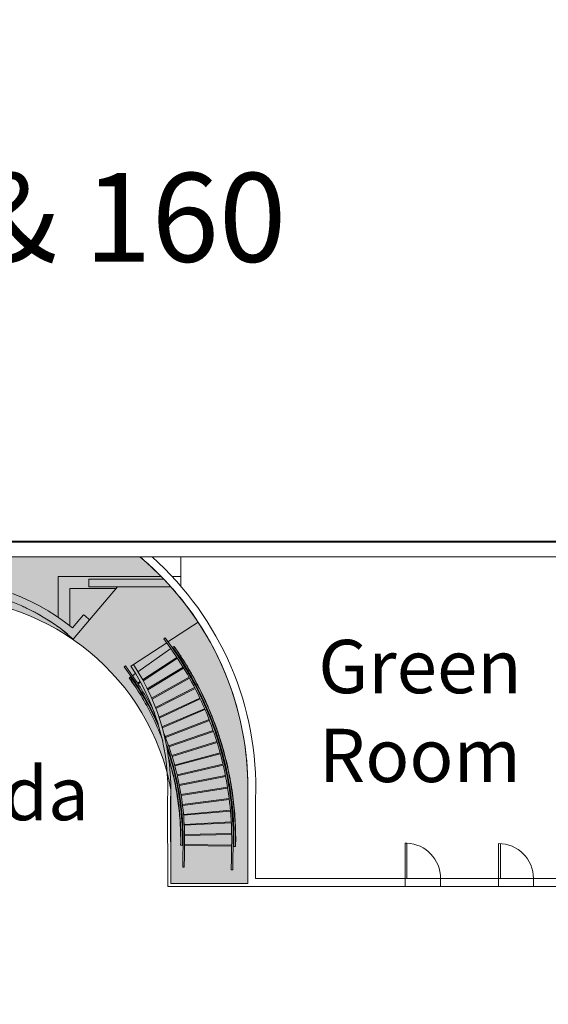
# Model space of a CAD drawing. Extents: x -1586 to 6602, y -1 to 8972.
# Drawn here: x 2150 to 2684, y 5838 to 6835 of the extents above; entities that cross this region are included whole.
import ezdxf

# ---------------------------------------------------------------- set-up
doc = ezdxf.new("R2010")
doc.units = 0
doc.header["$LTSCALE"] = 48
doc.header["$MEASUREMENT"] = 0
doc.layers.get('0').update_dxf_attribs({"lineweight": 0})
for name, color, linetype, lineweight in [('MC-Area Labels', 151, 'Continuous', 0), ('MC-BLDG Shell', 7, 'Continuous', 0), ('MC-Security', 151, 'Continuous', 0)]:
    doc.layers.add(name, color=color, linetype=linetype, lineweight=lineweight)
doc.styles.add('moscone', font='GOTHIC.TTF', dxfattribs={"height": 12})

# ---------------------------------------------------------------- blocks, each defined once
blk = doc.blocks.new('MC-Security')
at = {"linetype": 'Continuous'}
h = blk.add_hatch(color=256, dxfattribs=at)
h.dxf.hatch_style = 1
h.paths.add_polyline_path([(104.2512726852474, 1496.000000054682), (330.2512726852474, 1496.000000054682), (437.2500360895283, 1496.000000054683), (437.2500360895283, 1355.999999984862), (527.2503624615092, 1355.999999984862), (527.2503624614983, 1238.000000027416), (434.3758175733783, 1238.000000027416), (330.2512726852474, 1238.000000027416), (330.2512726852474, 1002.512164470023), (104.2512726852474, 1002.512164470023)])
edge = h.paths.add_edge_path()
edge.add_line((701.1530275323385, 3210.138070110885), (700.4733373643081, 3060.428546920219))
edge.add_arc((1677.030672305892, 4241.309831583138), 1532.365764723081, 213.4029159566843, 230.410159010524, ccw=False)
edge.add_line((397.781319754813, 3397.706885350137), (186.7562476669955, 3397.706885350137))
edge.add_line((186.7562476669955, 3397.706885350137), (186.7562476669991, 3493.206885350155))
edge.add_line((186.7562476669991, 3493.206885350155), (475.1323830881738, 3493.206885350155))
edge.add_line((475.1323830881738, 3493.206885350155), (521.0282790939455, 3418.228116471069))
edge.add_arc((1460.968095251654, 4049.845192994031), 1132.442929844149, 213.9001567323627, 227.859401852244)
edge = h.paths.add_edge_path()
edge.add_line((701.1530275323385, 4880.606426622368), (700.4733373643081, 5030.315949813034))
edge.add_arc((1457.790060919701, 4055.908004405415), 1234.098644294763, 127.8546031734971, 148.3217241351758)
edge.add_line((407.5594220708579, 4703.993700184394), (383.7009352763635, 4641.651612937054))
edge.add_line((383.7009352763635, 4641.651612937054), (183.3402566333662, 4641.651612937047))
edge.add_line((183.3402566333662, 4641.651612937047), (183.3402566333698, 4547.651354063633))
edge.add_line((183.3402566333698, 4547.651354063633), (443.3765196327841, 4547.651354063633))
edge.add_line((443.3765196327841, 4547.651354063633), (521.0282790939455, 4672.516380262183))
edge.add_arc((1460.968095251654, 4040.899303739221), 1132.442929844149, 132.140598147756, 146.0998432676373, ccw=False)
h.paths.add_polyline_path([(699.7026520837717, 6304.576768691422), (803.1906845651392, 6304.576768691422), (803.1906845651392, 5909.651028146771), (699.7026520837717, 5909.651028146771)])
edge = h.paths.add_edge_path()
edge.add_line((1756.453911317869, 5959.970949513558), (1834.455978444581, 5959.970949513558))
edge.add_line((1834.455978444581, 5959.970949513558), (1834.26544906373, 6054.395230279043))
edge.add_arc((2068.422000513173, 6010.930973001571), 238.1563189322887, 10.629714520692175, 169.4844098815958, ccw=False)
edge.add_line((2302.491513385415, 6054.861547674911), (2302.300513537251, 5959.970949513558))
edge.add_line((2302.300513537251, 5959.970949513558), (2380.302580663967, 5959.970949513558))
edge.add_line((2380.302580663967, 5959.970949513558), (2380.485898574511, 6055.984935194312))
edge.add_arc((2075.440955856201, 6056.644956438586), 305.0456567565913, 359.8760301602247, 401.8781710107407)
edge.add_arc((2082.038780333025, 6064.359383340308), 294.9864254056138, 41.6179908798288, 50.11624171763797)
edge.add_line((2271.193556099765, 6290.716318242281), (1865.562935881719, 6290.716318241986))
edge.add_arc((2054.499512018184, 6064.584289460716), 294.6739286786393, 129.8792438641891, 138.3865235384531)
edge.add_arc((2061.262983204095, 6056.660071226171), 304.996438712208, 138.1173527857667, 182.0084398588159)
edge.add_line((1756.453911317869, 6045.970949513554), (1756.453911317869, 5959.970949513558))
blk.add_lwpolyline([(1756.453911317869, 5959.970949513558), (1834.455978444581, 5959.970949513558), (1834.26544906373, 6054.395230279043, -0.8306192229147276), (2302.491513385415, 6054.861547674911), (2302.300513537251, 5959.970949513558), (2302.300513537251, 5959.970949513558), (2380.302580663967, 5959.970949513558), (2380.485898574511, 6055.984935194312, 0.185348707047078), (2302.567558428229, 6260.277859256741, 0.03709761873239745), (2271.193556099765, 6290.716318242281), (1865.562935881719, 6290.716318241986, 0.03713706873873131), (1834.188933553614, 6260.277859256737, 0.1938871767010815), (1756.453911317869, 6045.970949513554)], format="xyb", close=True, dxfattribs=at)
blk = doc.blocks.new('MC-ESP-Bldg Shell')
at = {"layer": 'MC-BLDG Shell'}
for p, q in [((2244.858152624965, 6306.456188188338), (1889.504942495238, 6306.456188188338)), ((1889.504942495238, 6305.456188188338), (2244.858152624965, 6305.456188188338)), ((2244.858152624965, 6305.456188188338), (2244.858152624965, 6306.456188188338)), ((2320.188916108491, 6306.456188188335), (2244.858152624973, 6306.456188188338)), ((2244.858152624973, 6306.456188188338), (2244.858152624973, 6305.456188188338)), ((2244.858152624973, 6305.456188188338), (2320.188916108491, 6305.456188188338)), ((2416.188916108491, 6306.456188188335), (2320.188916108491, 6306.456188188338)), ((2320.188916108491, 6306.456188188338), (2320.188916108491, 6305.456188188338)), ((2320.188916108491, 6305.456188188338), (2320.188916108491, 6306.456188188335)), ((2320.188916108491, 6305.456188188338), (2416.188916108491, 6305.456188188338)), ((2512.188916108487, 6306.456188188331), (2416.188916108487, 6306.456188188335)), ((2416.188916108487, 6306.456188188335), (2416.188916108487, 6305.456188188335)), ((2416.188916108491, 6305.456188188338), (2416.188916108491, 6306.456188188335)), ((2416.188916108487, 6305.456188188335), (2512.188916108487, 6305.456188188335)), ((2600.211362754697, 6306.456188188331), (2512.188916108491, 6306.456188188335)), ((2512.188916108491, 6306.456188188335), (2512.188916108491, 6305.456188188335)), ((2512.188916108487, 6305.456188188335), (2512.188916108487, 6306.456188188331)), ((2512.188916108491, 6305.456188188335), (2600.211362754697, 6305.456188188335)), ((2600.211362754697, 6305.456188188335), (2600.211362754697, 6306.456188188331)), ((2608.188916108491, 6306.456188188331), (2600.211362754697, 6306.456188188331)), ((2600.211362754697, 6306.456188188331), (2600.211362754697, 6305.456188188335)), ((2600.211362754697, 6305.456188188335), (2608.188916108491, 6305.456188188335)), ((2704.188916108491, 6306.456188188331), (2608.188916108491, 6306.456188188335)), ((2608.188916108491, 6306.456188188335), (2608.188916108491, 6305.456188188335)), ((2608.188916108491, 6305.456188188335), (2608.188916108491, 6306.456188188331)), ((2608.188916108491, 6305.456188188335), (2704.188916108491, 6305.456188188335)), ((2295.485717248142, 6207.7542791794), (2296.709876788904, 6208.621131772852)), ((2302.42778259718, 6197.950772108157), (2295.485717248142, 6207.7542791794)), ((2303.651942137942, 6198.817624701605), (2296.709876788904, 6208.621131772852)), ((2304.264021908322, 6199.251050998329), (2305.488181449076, 6200.117903591778)), ((2255.376899702645, 6179.352399071609), (2256.601059243407, 6180.219251665058)), ((2262.318965051683, 6169.548892000363), (2255.376899702645, 6179.352399071609)), ((2263.543124592445, 6170.415744593814), (2256.601059243407, 6180.219251665058)), ((2260.482725740545, 6168.24861311019), (2261.706885281303, 6169.115465703642)), ((2312.638885784279, 5998.627497713613), (2314.138599613259, 5998.59819871766)), ((2314.690537119022, 5988.452742186641), (2314.888456527751, 5998.583549219678)), ((2316.190250948002, 5988.423443190684), (2316.388170356731, 5998.554250223726)), ((2363.793815514768, 5985.757447137148), (2364.025637045688, 5997.623586041718)), ((2365.293529343748, 5985.728148141196), (2365.525350874668, 5997.594287045762)), ((2366.27520778916, 5997.579637547784), (2367.77492161814, 5997.550338551828)), ((2539.519274852133, 5964.970949513558), (2539.519274852133, 6000.970949513558)), ((2539.519274852133, 6000.970949513558), (2541.269274852133, 6000.970949513558)), ((2541.269274852133, 6000.970949513558), (2541.269274852133, 5964.970949513558)), ((2634.019274852129, 5964.970949513558), (2634.019274852129, 6000.470949513558)), ((2636.019274852129, 5964.970949513558), (2636.019274852129, 6000.414566710453)), ((2314.455900289042, 5976.442497902521), (2314.690537119022, 5988.452742186641)), ((2315.955614118022, 5976.413198906568), (2316.190250948002, 5988.423443190684)), ((2363.559178684784, 5973.747202853028), (2363.793815514768, 5985.757447137148)), ((2365.058892513764, 5973.717903857072), (2365.293529343748, 5985.728148141196)), ((2314.455900289042, 5976.442497902521), (2315.955614118022, 5976.413198906568)), ((2363.559178684784, 5973.747202853028), (2365.058892513764, 5973.717903857072)), ((2541.269274852133, 5964.970949513558), (2539.519274852133, 5964.970949513558)), ((2539.519274852133, 5957.720949513558), (2539.519274852133, 5964.970949513558)), ((2634.019274852129, 5964.970949513558), (2636.019274852129, 5964.970949513558))]:
    blk.add_line(p, q, dxfattribs=at)
at = {"layer": 'MC-BLDG Shell', "color": 0}
for p, q in [((2271.193556100112, 6290.71631824199), (1865.56293588172, 6290.71631824199)), ((2283.431948125213, 6290.716318241986), (2271.193556100112, 6290.71631824199)), ((2732.275174430262, 6290.71631824199), (2283.431948125213, 6290.71631824199)), ((2312.534145670936, 6270.686611254572), (2312.534145670936, 6290.71631824199)), ((2188.338141665718, 6229.668417848199), (2188.338141665718, 6270.686611254572)), ((2188.338141665718, 6270.686611254572), (2292.797124551646, 6270.686611254572)), ((2219.423410384174, 6268.277859256737), (2295.154939477048, 6268.277859256737)), ((2219.423410384174, 6268.277859256737), (2219.423410384174, 6260.277859256741)), ((2303.891200850769, 6270.686611254572), (2312.534145670936, 6270.686611254572)), ((2312.534145670936, 6270.686611254572), (2312.534145670936, 6261.052100858014)), ((2151.448793383111, 6249.821859687047), (2142.10577738858, 6253.518897204707)), ((2200.338141665718, 6258.686611254572), (2200.338141665718, 6220.846499695162)), ((2247.019531386552, 6258.686611254572), (2200.338141665718, 6258.686611254572)), ((2302.567558428229, 6260.277859256741), (2219.423410384174, 6260.277859256741)), ((2248.361844792438, 6260.277859256741), (2220.274533294312, 6226.981701957171)), ((2160.607189071612, 6245.688587281347), (2151.448793383111, 6249.821859687047)), ((2169.560609815922, 6241.128265285195), (2160.607189071612, 6245.688587281347)), ((2178.289156437491, 6236.151028074448), (2169.560609815922, 6241.128265285195)), ((2186.773429437773, 6230.767936587905), (2178.289156437491, 6236.151028074448)), ((2214.157644122897, 6232.137637986994), (2202.934312436802, 6218.832917908312)), ((2194.994568723439, 6224.990956253128), (2186.773429437773, 6230.767936587905)), ((2202.934312436802, 6218.832917908312), (2194.994568723439, 6224.990956253128)), ((2203.722040377521, 6207.359517473826), (2220.274533294309, 6226.981701957167)), ((2299.559776318663, 6204.596535519773), (2330.048666051949, 6224.604611373168)), ((2197.607136372568, 6212.517806823042), (2192.908588708044, 6216.481314403063)), ((2197.775203553494, 6212.717042385095), (2197.607136372568, 6212.517806823042)), ((2197.607136372568, 6212.517806823042), (2203.722040377521, 6207.359517473826)), ((2264.602561814398, 6181.656159351827), (2298.304913179418, 6203.773042204826)), ((2269.145735186532, 6174.383068591913), (2302.427782597177, 6197.950772108154)), ((2303.651942137942, 6198.817624701605), (2304.264021908319, 6199.251050998329)), ((2273.840621180891, 6166.221241992553), (2308.526285054479, 6188.9878203847)), ((2274.333010360981, 6165.348262017666), (2309.088905835277, 6188.1609382227)), ((2309.780242728455, 6189.810878746477), (2310.407221565438, 6190.222407927369)), ((2310.34286350925, 6188.983996584477), (2310.96984234624, 6189.395525765369)), ((2311.661179239418, 6191.045466289146), (2311.893241987647, 6191.197784975298)), ((2264.602561814398, 6181.656159351831), (2262.094408345019, 6180.010204864597)), ((2263.543124592441, 6170.415744593807), (2266.693857015667, 6172.646843140526)), ((2278.6447806426, 6157.00314848074), (2314.869917289725, 6178.990441700156)), ((2279.097890752404, 6156.108381545982), (2315.401214772388, 6178.143131555134)), ((2316.152112697167, 6179.768686007763), (2316.793210400891, 6180.15780816157)), ((2316.683410179838, 6178.921375862748), (2317.324507883557, 6179.310498016555)), ((2318.075405808333, 6180.936052469184), (2318.320307657894, 6181.084698665571)), ((2318.606703291, 6180.088742324162), (2318.840432717563, 6180.230607280697)), ((2261.706885281303, 6169.115465703635), (2262.318965051683, 6169.548892000359)), ((2266.80530124878, 6161.603479353445), (2267.432254209096, 6162.014991549699)), ((2268.686160129717, 6162.838015942205), (2271.327435156029, 6164.571665762513)), ((2269.247803751619, 6162.01049240385), (2271.819796543794, 6163.698667545617)), ((2283.01934522498, 6147.600780867513), (2320.857706320516, 6168.776285902237)), ((2283.432249799855, 6146.685911444078), (2321.356941899281, 6167.909729951021)), ((2322.166544314201, 6169.508751704729), (2322.820963311042, 6169.874984605976)), ((2322.665779892966, 6168.642195753517), (2323.320198889811, 6169.008428654761)), ((2324.129801304724, 6170.607450408468), (2324.386285569646, 6170.750986853651)), ((2324.629036883489, 6169.740894457256), (2324.875929429276, 6169.879063082823)), ((2267.366944870682, 6160.77595581509), (2267.993897830998, 6161.187468011343)), ((2286.957523999186, 6138.036936103326), (2326.482277637682, 6158.35796771041)), ((2287.329364979727, 6137.103686194725), (2326.948757158061, 6157.473374721394)), ((2327.8161302798, 6159.043747106978), (2328.48305660086, 6159.386636805262)), ((2328.282609800179, 6158.159154117962), (2328.949536121239, 6158.502043816243)), ((2329.816909242982, 6160.07241620183), (2330.083610873164, 6160.209536658196)), ((2330.283388763364, 6159.187823212815), (2330.542162900427, 6159.320867873041)), ((2290.453945809692, 6128.334666234499), (2331.736702126265, 6147.748351576931)), ((2290.783934976891, 6127.38479275339), (2332.169776838266, 6146.846955244848)), ((2333.093910685158, 6148.386594326625), (2333.772514964603, 6148.705715701471)), ((2333.526985397159, 6147.485197994542), (2334.2055896766, 6147.804319369385)), ((2335.129723523492, 6149.343958451162), (2335.40517846349, 6149.473494267284)), ((2335.562798235489, 6148.442562119079), (2335.832066800522, 6148.569188722056)), ((2293.504669435697, 6118.517179787184), (2336.614504483867, 6136.960536024035)), ((2293.792089750466, 6117.552471880703), (2337.013571933054, 6136.043593270693)), ((2337.993381468084, 6137.550450585255), (2338.682819960195, 6137.845407865865)), ((2338.392448917275, 6136.633507831913), (2339.081887409386, 6136.928465112524)), ((2340.061696944413, 6138.435322427085), (2340.344351841144, 6138.556248543984)), ((2340.460764393603, 6137.518379673744), (2340.739044117698, 6137.637433993466)), ((2296.698823334176, 6108.836497566004), (2341.10967109038, 6126.007837698406)), ((2297.049158870166, 6107.899808278471), (2341.474175945605, 6125.076626941733)), ((2342.508502317734, 6126.548692196939), (2343.207917931402, 6126.819119446205)), ((2342.873007172951, 6125.617481440266), (2343.572422786623, 6125.887908689532)), ((2344.606749158749, 6127.359973944738), (2344.894971388523, 6127.47141432904)), ((2344.97125401397, 6126.428763188065), (2345.256975385902, 6126.539236622109)), ((2300.247353192586, 6099.318216012693), (2345.216657319685, 6114.903775162613)), ((2300.560225139176, 6098.368295010929), (2345.546092136246, 6113.959594556316)), ((2346.633704018626, 6115.394898287002), (2347.342227368092, 6115.640459849197)), ((2346.963138835185, 6114.450717680706), (2347.67166218465, 6114.696279242897)), ((2348.759274067026, 6116.131582973583), (2349.051362051472, 6116.232815461986)), ((2349.088708883588, 6115.187402367286), (2349.38022631636, 6115.288437112653)), ((2303.425205310501, 6089.669832703748), (2348.930394284427, 6103.662052442396)), ((2303.738101649462, 6088.719837643486), (2349.224300201804, 6102.70621808869)), ((2350.36389522539, 6104.10283426561), (2351.080645695867, 6104.323225177213)), ((2350.657801142763, 6103.1469999119), (2351.374551613244, 6103.367390823503)), ((2352.514146636833, 6104.764007000427), (2352.808340416668, 6104.854467541434)), ((2352.808052554206, 6103.808172646717), (2353.103654824135, 6103.899066279057)), ((2298.260417805996, 6098.629579628479), (2298.830172326067, 6098.827046388211)), ((2298.46084013009, 6097.640685592178), (2299.143044272656, 6097.877125386447)), ((2306.255338356983, 6079.914367445173), (2352.246295005887, 6092.29654235001)), ((2353.694468659905, 6092.68643507639), (2354.418555486911, 6092.88138143958)), ((2355.866729140933, 6093.27127416596), (2356.161221175778, 6093.350560446332)), ((2356.124696513987, 6092.305118303735), (2356.422617440759, 6092.385327746892)), ((2301.274578014651, 6089.00854438965), (2301.991453779938, 6089.228973827685)), ((2301.587474353611, 6088.058549329387), (2302.304350118899, 6088.278978767419)), ((2306.530232421268, 6078.952768766943), (2352.504262378941, 6091.330386487785)), ((2353.95243603296, 6091.720279214165), (2354.676522859969, 6091.915225577355)), ((2304.082872203882, 6079.329472982379), (2304.807027588246, 6079.524437803313)), ((2304.357766268164, 6078.367874304149), (2305.081921652534, 6078.562839125079)), ((2308.744562138399, 6070.066939491182), (2355.160260001579, 6080.82126960333)), ((2308.981030626048, 6069.095237652396), (2355.381928964449, 6079.846138774305)), ((2356.621306723573, 6081.159788239933), (2357.351830084572, 6081.329047558236)), ((2356.842975686446, 6080.184657410904), (2357.573499047441, 6080.353916729207)), ((2358.812876806569, 6081.667566194836), (2359.10582296853, 6081.735440639819)), ((2359.034545769438, 6080.692435365811), (2359.332975105088, 6080.761580240032)), ((2306.552926885946, 6069.559146436779), (2307.283471970095, 6069.728410788248)), ((2306.789395373598, 6068.58744459799), (2307.519940457747, 6068.756708949459)), ((2310.88994515358, 6060.139260686166), (2357.668682283649, 6069.25039376118)), ((2311.087623210624, 6059.158971323388), (2357.85374324556, 6068.267646956407)), ((2359.140786517812, 6069.537116712687), (2359.876838634889, 6069.680478188438)), ((2359.325847479722, 6068.554369907917), (2360.061899596803, 6068.697731383672)), ((2361.348942869048, 6069.967201139949), (2361.638473597231, 6070.02359327782)), ((2361.534003830962, 6068.984454335176), (2361.831098325107, 6069.042319673965)), ((2308.681833031482, 6059.709184873453), (2309.417870405519, 6059.852543477693)), ((2308.879511088529, 6058.728895510674), (2309.615548462563, 6058.872254114911)), ((2312.688951344757, 6050.143134531056), (2359.768451762346, 6057.598191995276)), ((2312.847533099906, 6049.155786214138), (2359.916645834615, 6056.609198784674)), ((2361.249784266871, 6057.832761581758), (2361.99045051913, 6057.950046375001)), ((2361.397978339141, 6056.84376837116), (2362.138644591403, 6056.961053164403)), ((2363.471783023655, 6058.184615961483), (2363.756014606348, 6058.229624144737)), ((2363.619977095925, 6057.195622750885), (2363.913871704244, 6057.242161078055)), ((2299.242451960828, 6044.205050778659), (2299.302580663967, 5956.970949513558)), ((2302.300513537251, 5959.970949513558), (2302.242500130033, 6044.136201311656)), ((2310.467073957356, 6049.791299370219), (2311.207699753155, 6049.908577757164)), ((2310.625655712502, 6048.803951053302), (2311.366281508301, 6048.921229440246)), ((2314.139442909345, 6040.090443056321), (2361.456959049014, 6045.879041719378)), ((2314.258681923613, 6039.097575024072), (2361.568078402761, 6044.885180366688)), ((2362.945679137571, 6046.061164616294), (2363.690039181845, 6046.152226064751)), ((2363.056798491318, 6045.067303263604), (2363.801158535589, 6045.158364712061)), ((2365.178759270402, 6046.334348961671), (2365.455805221434, 6046.368241438551)), ((2365.289878624146, 6045.340487608981), (2365.578697826571, 6045.375820369136)), ((2380.302580663967, 6045.970949513554), (2380.302580663967, 5964.970949513558)), ((2388.302580663971, 5964.970949513558), (2388.302580663971, 6045.833036957752)), ((2311.906528117088, 6039.817278937924), (2312.650833047839, 6039.908333644056)), ((2312.025767131359, 6038.824410905672), (2312.770072062107, 6038.915465611808)), ((2315.239682682884, 6029.993133610162), (2362.732098654178, 6034.107403096725)), ((2315.319392313424, 6028.996293490673), (2362.805986808147, 6033.110058662543)), ((2364.226356451352, 6034.236850696605), (2364.973485349939, 6034.301574496545)), ((2364.300244605318, 6033.239506262424), (2365.047373503905, 6033.30423006236)), ((2366.467743147114, 6034.431022096425), (2366.735725642382, 6034.454237428403)), ((2366.541631301079, 6033.43367766224), (2366.823500496033, 6033.458095999449)), ((2312.998471465893, 6029.798977412069), (2313.745541871554, 6029.863696144766)), ((2313.078181096433, 6028.802137292583), (2313.825251502094, 6028.866856025281)), ((2315.988336090581, 6019.863205575817), (2363.592271576792, 6022.29780144649)), ((2365.090210284812, 6022.374410141882), (2365.839179638824, 6022.412714489576)), ((2367.337118346848, 6022.489323184967), (2367.594179687047, 6022.502470007199)), ((2313.741579397582, 6019.748300274157), (2314.490498295247, 6019.786602041379)), ((2313.781633075196, 6018.749041793049), (2314.530551972861, 6018.787343560271)), ((2316.028389768195, 6018.863947094709), (2363.628823614956, 6021.298363881931)), ((2365.126762322976, 6021.374972577327), (2365.875731676988, 6021.413276925017)), ((2367.373670385012, 6021.489885620413), (2367.646727325646, 6021.503850501536)), ((2312.390180997329, 6009.64965325149), (2312.635231975422, 6009.653521006116)), ((2314.134928251373, 6009.677191416467), (2314.884776389354, 6009.689026621647)), ((2314.135259671388, 6008.677072096227), (2314.885107809365, 6008.688907301406)), ((2316.384472665304, 6009.712697031999), (2364.025041498171, 6010.46463049464)), ((2316.384804085319, 6008.712577711758), (2364.035550000164, 6009.46467180406)), ((2365.524916194347, 6010.488303721078), (2366.274853542425, 6010.500140334301)), ((2365.535308174152, 6009.488343191377), (2366.285187261139, 6009.500178885035)), ((2367.774728238597, 6010.523813560747), (2368.030096781822, 6010.527844162341)), ((2367.784945435124, 6009.523850272355), (2368.047351673475, 6009.5279919532)), ((2312.388933479448, 5998.632380879604), (2312.638885784276, 5998.627497713609)), ((2312.406703837176, 5999.632224528028), (2312.63855433842, 5999.627695005951)), ((2314.1382681674, 5999.598396009995), (2314.888125081892, 5999.583746512017)), ((2314.138599613259, 5998.598198717653), (2314.888456527748, 5998.583549219675)), ((2316.387838910872, 5999.55444751606), (2364.026474357743, 5998.623760500745)), ((2316.388170356731, 5998.554250223719), (2364.025637045685, 5997.623586041718)), ((2365.525350874668, 5997.594287045762), (2366.275207789156, 5997.579637547784)), ((2365.526188186723, 5998.594461504788), (2366.276045101211, 5998.57981200681)), ((2367.774921618136, 5997.550338551828), (2368.024873922968, 5997.545455385833)), ((2367.775758930195, 5998.550513010854), (2368.042933296747, 5998.545293387928)), ((2380.302580663967, 5964.970949513558), (2380.302580663967, 5959.970949513558)), ((2539.519274852129, 5964.970949513558), (2388.302580663971, 5964.970949513558)), ((2539.519274852129, 5956.970949513558), (2539.519274852129, 5964.970949513558)), ((2539.519274852129, 5964.970949513558), (2575.519274852129, 5964.970949513558)), ((2634.019274852129, 5964.970949513558), (2575.519274852129, 5964.970949513558)), ((2575.519274852129, 5964.970949513558), (2575.519274852129, 5956.970949513558)), ((2634.019274852129, 5956.970949513558), (2634.019274852129, 5964.970949513558)), ((2634.019274852129, 5964.970949513558), (2705.019274852129, 5964.970949513558)), ((2669.519274852129, 5964.970949513558), (2669.519274852129, 5956.970949513558)), ((2299.302580663967, 5956.970949513558), (2302.302581376625, 5956.970949513558)), ((2380.302580663967, 5959.970949513558), (2302.300513537251, 5959.970949513558)), ((2302.302581376625, 5956.970949513558), (2380.302580663967, 5956.970949513558)), ((2380.302580663967, 5956.970949513558), (2539.519274852129, 5956.970949513558)), ((2575.519274852129, 5956.970949513558), (2539.519274852129, 5956.970949513558)), ((2575.519274852129, 5956.970949513558), (2634.019274852129, 5956.970949513558)), ((2705.019274852129, 5956.970949513558), (2634.019274852129, 5956.970949513558))]:
    blk.add_line(p, q, dxfattribs=at)
for centre, radius, start, end in [((2075.021500919309, 6056.568153302869), 305.4649544190261, 358.0118933383377, 50.04333342915447), ((2075.021500919309, 6056.568153302869), 313.4649544190262, 358.0374292429267, 48.32838045435749), ((2075.021500919309, 6056.568153302869), 305.4649544190221, 43.15527215611095, 43.37884363541446), ((2068.378245990916, 6053.543235964153), 205.1337936006193, 50.89134836158872, 131.3432697725068), ((2075.021500919309, 6056.568153302869), 305.4649544190247, 40.40801793880053, 41.38749939677144), ((2075.021500919309, 6056.568153302869), 305.4649544190245, 38.20820428644373, 39.19297921684714), ((2068.378245990916, 6053.543235964153), 205.1337936006163, 64.441366636324, 65.86660093021479), ((2068.378245990916, 6053.543235964153), 205.13379360062, 61.65375999114215, 63.07788771972062), ((2068.378245990916, 6053.543235964153), 205.1337936006191, 58.86615049037223, 60.28926947586073), ((2068.476840331907, 6053.098695185752), 230.8199290195161, 48.87944675531094, 50.86536373084246), ((2075.021500919309, 6056.568153302869), 305.4649544190265, 36.01160575762955, 36.99628242661713), ((2068.378245990916, 6053.543235964153), 205.1337936006184, 56.07853803035887, 57.50073545326417), ((2075.021500919309, 6056.568153302869), 305.4649544190247, 33.81715293757951, 34.79631740204955), ((2068.378245990916, 6053.543235964153), 205.1337936006182, 53.29092250140389, 54.71227646974811), ((2028.777164781874, 6004.173131323867), 339.3124433996213, 33.27963487303695, 35.30309635877279), ((2028.777164781874, 6004.173131323867), 339.3124433996234, 31.25617338729246, 33.27963487303695), ((2071.389233230915, 6054.861547674911), 228.1022801545015, 357.3222774532145, 33.2745490453771), ((2071.389233230915, 6054.861547674911), 231.1022801544997, 357.339974795089, 33.2745490453771), ((2028.777164781874, 6004.173131323867), 339.3124433996215, 29.23271190175831, 31.25617338729246), ((2028.777164781874, 6004.173131323867), 283.665886668194, 33.27963487303695, 35.30309635877279), ((2028.777164781874, 6004.173131323867), 339.3124433996196, 27.20925041586778, 29.23271190175831), ((2028.777164781874, 6004.173131323867), 339.3124433996219, 25.18578893045316, 27.20925041586778), ((2028.777164781874, 6004.173131323867), 339.312443399622, 23.16232744474666, 25.18578893045316), ((2028.777164781874, 6004.173131323867), 339.3124433996212, 21.13886595898132, 23.16232744474666), ((2028.777164781874, 6004.173131323867), 339.3124433996209, 19.11540447318735, 21.13886595898132), ((2028.777164781874, 6004.173131323867), 339.3124433996197, 17.09194298767741, 19.11540447318735), ((2028.777164781874, 6004.173131323867), 339.3124433996213, 15.06848150177454, 17.09194298767741), ((2028.777164781874, 6004.173131323867), 339.3124433996208, 13.04502001631674, 15.06848150177454), ((2028.777164781874, 6004.173131323867), 283.6658866681943, 15.06848150177454, 16.77006837652247), ((2028.777164781874, 6004.173131323867), 283.6658866681912, 13.04502001631674, 15.06848150177454), ((2028.777164781874, 6004.173131323867), 339.3124433996207, 11.02155853035057, 13.04502001631674), ((2028.777164781874, 6004.173131323867), 283.6658866681927, 11.02155853035057, 13.04502001631674), ((2028.777164781874, 6004.173131323867), 339.3124433996192, 8.998097044757882, 11.02155853035057), ((2028.777164781874, 6004.173131323867), 283.6658866681925, 8.998097044757882, 11.02155853035057), ((2028.777164781874, 6004.173131323867), 339.3124433996197, 6.974635559081878, 8.998097044757882), ((2028.777164781874, 6004.173131323867), 283.6658866681921, 6.974635559081878, 8.998097044757882), ((2028.777164781874, 6004.173131323867), 339.3124433996206, 4.951174073479449, 6.974635559081878), ((2028.777164781874, 6004.173131323867), 283.6658866681934, 4.951174073479449, 6.974635559081878), ((2028.777164781874, 6004.173131323867), 339.31244339962, 2.927712587766094, 4.951174073479449), ((2028.777164781874, 6004.173131323867), 283.6658866681933, 2.927712587766094, 4.951174073479449), ((2028.777164781874, 6004.173131323867), 283.6658866681907, 0.9042511021053233, 2.927712587766094), ((2028.777164781874, 6004.173131323867), 339.3124433996217, 0.9042511021053233, 2.927712587766094), ((2028.777164781874, 6004.173131323867), 283.6658866681925, 358.8807896162088, 0.9042511021053233), ((2028.777164781874, 6004.173131323867), 339.31244339962, 358.8807896162088, 0.9042511021053233)]:
    blk.add_arc(centre, radius, start, end, dxfattribs=at)
at = {"layer": 'MC-BLDG Shell'}
for centre, radius, end in [((2539.474566822937, 5964.970949513558), 36.04470802919739, 87.14599626478523), ((2634.019274852129, 5964.970949513558), 35.50000000000016, 90)]:
    blk.add_arc(centre, radius, 0, end, dxfattribs=at)
for points in [[(2364.025637045688, 5997.623586041718), (2364.256941213986, 6009.463242950598), (2363.463984871953, 6033.167057228875), (2358.52119750778, 6068.397648530536), (2349.880487397146, 6102.907986626171), (2337.638757359455, 6136.311060622062), (2321.933287998781, 6168.232275237948), (2309.271246395856, 6188.286509043934), (2302.427782597184, 6197.950772108157)], [(2365.525350874668, 5997.594287045762), (2365.757689768219, 6009.486907946026), (2364.961186183795, 6033.296759808411), (2359.996287558344, 6068.684953036256), (2351.316923751961, 6103.349671048771), (2339.02043107299, 6136.902171682359), (2323.244704241999, 6168.966183927336), (2310.526019759327, 6189.110129139215), (2303.651942137942, 6198.817624701605)], [(2320.214891788066, 6174.503558644967), (2315.26117399448, 6182.979438596067), (2309.937470727924, 6191.239070006388), (2304.264021908319, 6199.251050998333)], [(2366.27520778916, 5997.579637547784), (2366.508064045334, 6009.498740443738), (2365.709786839714, 6033.361611098171), (2360.733832583617, 6068.828605289109), (2352.035141929377, 6103.570513260067), (2339.71126792975, 6137.1977272125), (2323.900412363611, 6169.333138272032), (2311.153406441073, 6189.521939186856), (2304.264021908322, 6199.251050998329)], [(2367.77492161814, 5997.550338551828), (2368.008812599564, 6009.522405439169), (2367.206988151556, 6033.491313677707), (2362.208922634181, 6069.115909794829), (2353.471578284189, 6104.01219768267), (2341.092941643292, 6137.788838272787), (2325.211828606818, 6170.067046961423), (2312.408179804544, 6190.34555928213), (2305.48818144908, 6200.117903591778)], [(2334.588449101222, 6147.099201643014), (2330.580249642691, 6155.675332096227), (2326.211079117005, 6164.082747900396), (2321.496383893023, 6172.291726240906)], [(2322.797117541744, 6173.038781777726), (2322.37086139579, 6173.780956468432), (2321.941795104332, 6174.521517197023), (2321.509930969827, 6175.260442729686)], [(2294.428122452806, 6104.36195001689), (2291.583809256223, 6111.90365511378), (2285.252481245563, 6126.744664814312), (2273.89621835214, 6148.11762880177), (2265.140751098748, 6161.670601777649), (2260.482725740549, 6168.24861311019)], [(2290.749442065284, 6117.454878739485), (2286.822008860687, 6126.537353577307), (2278.021640247036, 6144.293429159679), (2267.425370524208, 6161.039884778231), (2261.706885281299, 6169.115465703642)], [(2289.635894231949, 6121.832121470328), (2285.862319970067, 6130.19841618538), (2277.509580635749, 6146.56763357628), (2267.622917713965, 6162.058709350698), (2262.318965051683, 6169.548892000363)], [(2286.296389148094, 6132.37418995607), (2283.000674406023, 6138.994337349282), (2275.898433507002, 6151.980329483242), (2267.816788454191, 6164.380524269272), (2263.543124592441, 6170.415744593814)], [(2346.289888651667, 6118.777116310022), (2342.97853964919, 6127.951277588862), (2339.269329887658, 6136.981824071107), (2335.176178596317, 6145.834867609494)], [(2336.537700085792, 6146.464358859401), (2336.341794216583, 6146.88808206582), (2336.145013276062, 6147.311400688286), (2335.947358942769, 6147.734311115888)], [(2355.276837591624, 6089.884080735534), (2352.902202336267, 6098.929805222764), (2350.151432891329, 6107.876781284362), (2347.034020828334, 6116.694137244303)], [(2348.441247828541, 6117.213896245441), (2348.19667317819, 6117.905520469638), (2347.949853925908, 6118.596350949589), (2347.70079527095, 6119.286373132916)], [(2316.388170356731, 5998.554250223726), (2316.576578091299, 6008.198187696562), (2315.982456864695, 6027.505012386337), (2312.187477330808, 6056.229365865034), (2305.527067012375, 6084.427402797093), (2299.221404705029, 6102.685143141924), (2295.618160256086, 6111.63263758985)], [(2314.888456527751, 5998.583549219678), (2315.113332290075, 6010.094158356867), (2314.172138360605, 6033.142501849561), (2308.608049692568, 6067.293581439186), (2302.184438063472, 6089.448698171193), (2298.317432234486, 6100.292634621404)], [(2314.138599613259, 5998.59819871766), (2314.352406814298, 6009.542246650573), (2313.519468333576, 6031.454930824209), (2308.504921493877, 6063.963248741213), (2302.69600997743, 6085.108367828136), (2299.194279448937, 6095.479278202012)], [(2312.638885784279, 5998.627497713613), (2312.834735742501, 6008.652376763883), (2312.163323715766, 6028.722878975754), (2307.978163530101, 6058.553343562031), (2303.100656314902, 6078.033738232381), (2300.153722823052, 6087.61769045332)], [(2361.835015294408, 6059.13558583504), (2360.246939025146, 6068.75890548831), (2358.241521332006, 6078.3133445979), (2355.826287771724, 6087.763049050176)], [(2357.279570546732, 6088.134491072389), (2357.097912007714, 6088.845237864425), (2356.913946806246, 6089.55539510059), (2356.727678817584, 6090.264947821383)], [(2365.38336649194, 6029.563447671717), (2364.671323881306, 6039.003186639031), (2363.56195765805, 6048.41294743141), (2362.059189774805, 6057.759463634757)], [(2363.540169212152, 6057.997581055712), (2363.46606397185, 6058.458481130157), (2363.391006882721, 6058.919228162787), (2363.314998585014, 6059.37981822341)], [(2366.27520778916, 5997.579637547784), (2366.466966290292, 6007.395089121786), (2366.230259189448, 6017.218901887372), (2365.565986411468, 6027.013727184476)], [(2367.049864373595, 6027.301495620781), (2366.995728220565, 6028.093284542647), (2366.938812066634, 6028.884883390394), (2366.879117315038, 6029.676272647637)]]:
    blk.add_open_spline(points, degree=3, dxfattribs=at)

msp = doc.modelspace()

# ---------------------------------------------------------------- block references
at = {"layer": 'MC-Security', "linetype": 'Continuous'}
msp.add_blockref('MC-Security', (0, 0), dxfattribs=at)

# ---------------------------------------------------------------- texts
at = {"linetype": 'Continuous', "insert": (959.014961354325, 6829.536845464812), "char_height": 90, "attachment_point": 1, "style": 'moscone'}
msp.add_mtext_dynamic_manual_height_columns('Section\\PMeeting Rooms 159 & 160', width=1587.765955470099, gutter_width=60, heights=[0], dxfattribs=at)
at = {"layer": 'MC-Area Labels', "linetype": 'Continuous', "char_height": 54, "attachment_point": 1, "style": 'moscone'}
for s, width, insert in [('\\pxqc;{\\fArial|b0|i0|c0|p34;Green\\PRoom}', 333.3400712267903, (2387.947104769265, 6206.650896888008)), ('{\\fArial|b0|i0|c0|p34;Rotunda}', 701.9667709436326, (1923.612160230466, 6078.039608226012))]:
    msp.add_mtext_dynamic_manual_height_columns(s, width=width, gutter_width=60, heights=[0], dxfattribs=dict(at, insert=insert))

# ---------------------------------------------------------------- next in the draw order: block references
at = {"layer": 'MC-BLDG Shell', "linetype": 'Continuous'}
msp.add_blockref('MC-ESP-Bldg Shell', (0, 0), dxfattribs=at)

doc.saveas('drawing.dxf')
